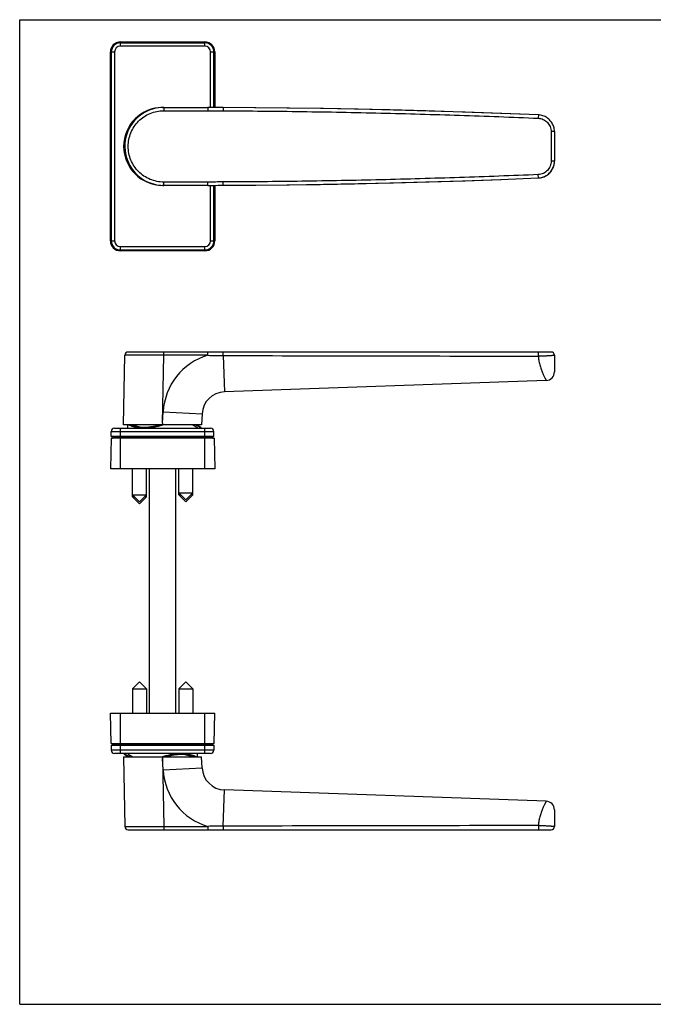
# Model space of a CAD drawing. Units: millimetres. Extents: x -8 to 412, y -9 to 288.
# Drawn here: x -8 to 183, y -9 to 288 of the extents above; entities that cross this region are included whole.
import ezdxf

# ---------------------------------------------------------------- set-up
doc = ezdxf.new("R2010")
doc.units = ezdxf.units.MM
doc.header["$LTSCALE"] = 23.1
doc.layers.get('0').update_dxf_attribs({"linetype": 'CONTINUOUS'})
doc.layers.add('COMPONENTI_DI_ASSIEME', color=7, linetype='CONTINUOUS')

msp = doc.modelspace()

# ---------------------------------------------------------------- linework, layer by layer
at = {"color": 7}
for p, q in [((-7.69, -9.39), (-7.69, 287.61)), ((-7.69, 287.61), (412.31, 287.61)), ((-7.69, -9.39), (412.31, -9.39))]:
    msp.add_line(p, q, dxfattribs=at)
at = {"layer": 'COMPONENTI_DI_ASSIEME', "color": 9, "linetype": 'Continuous'}
for p, q in [((22.68, 280.68), (22.68, 280.88)), ((22.68, 279.61), (22.68, 280.63)), ((48.18, 280.61), (22.68, 280.61)), ((48.18, 279.61), (22.68, 279.61)), ((48.18, 280.68), (48.18, 280.88)), ((48.18, 279.61), (48.18, 280.63)), ((19.88, 277.88), (19.68, 277.88)), ((19.93, 277.88), (20.95, 277.88)), ((19.95, 277.88), (19.95, 220.88)), ((20.95, 277.88), (20.95, 220.88)), ((49.9, 261.13), (49.9, 277.88)), ((49.9, 277.88), (50.93, 277.88)), ((50.9, 261.13), (50.9, 277.88)), ((50.97, 277.88), (51.18, 277.88)), ((35.79, 261.13), (35.79, 260.13)), ((35.79, 260.13), (49.08, 260.13)), ((49.08, 261.13), (49.08, 260.13)), ((53.71, 261.11), (53.71, 260.11)), ((148.84, 258.89), (148.8, 257.89)), ((153.68, 253.84), (152.68, 253.84)), ((152.68, 253.84), (152.68, 244.93)), ((153.68, 244.93), (152.68, 244.93)), ((148.84, 239.88), (148.8, 240.88)), ((35.79, 237.63), (35.79, 238.63)), ((49.08, 238.63), (35.79, 238.63)), ((49.08, 237.63), (49.08, 238.63)), ((49.9, 220.88), (49.9, 237.64)), ((50.9, 220.88), (50.9, 237.64)), ((53.71, 237.66), (53.71, 238.66)), ((148.84, 239.88), (148.84, 239.88)), ((19.88, 220.88), (19.68, 220.88)), ((19.93, 220.88), (20.95, 220.88)), ((49.9, 220.88), (50.93, 220.88)), ((50.97, 220.88), (51.18, 220.88)), ((22.68, 218.13), (22.68, 219.16)), ((22.68, 219.16), (48.18, 219.16)), ((22.68, 218.16), (48.18, 218.16)), ((22.68, 218.09), (22.68, 217.88)), ((48.18, 218.13), (48.18, 219.16)), ((48.18, 218.09), (48.18, 217.88)), ((35.79, 186.37), (35.79, 187.37)), ((49.08, 186.37), (49.08, 187.37)), ((35.79, 186.37), (24.04, 186.39)), ((35.44, 165.89), (35.79, 186.37)), ((49.08, 186.37), (35.79, 186.37)), ((53.71, 186.3), (54.1, 175.37)), ((35.44, 165.89), (35.62, 169.36)), ((35.62, 169.36), (47.35, 168.74)), ((19.95, 163.39), (50.9, 163.39)), ((22.68, 152.17), (22.68, 164.37)), ((35.44, 165.89), (35.42, 165.37)), ((48.18, 152.17), (48.18, 164.37)), ((20.39, 161.56), (50.46, 161.56)), ((22.68, 66.27), (22.68, 78.47)), ((48.18, 66.27), (48.18, 78.47)), ((50.46, 69.09), (20.39, 69.09)), ((50.9, 67.26), (19.95, 67.26)), ((35.42, 65.27), (35.44, 64.76)), ((35.62, 61.29), (35.44, 64.76)), ((35.44, 64.76), (35.79, 44.27)), ((35.62, 61.29), (47.35, 61.9)), ((53.71, 44.34), (54.1, 55.27)), ((24.04, 44.26), (35.79, 44.27)), ((35.79, 44.27), (49.08, 44.27)), ((35.79, 44.27), (35.79, 43.27)), ((49.08, 44.27), (49.08, 43.27))]:
    msp.add_line(p, q, dxfattribs=at)
at = {"layer": 'COMPONENTI_DI_ASSIEME', "color": 7, "linetype": 'Continuous'}
for p, q in [((22.68, 280.88), (48.18, 280.88)), ((22.68, 280.68), (48.18, 280.68)), ((22.68, 280.63), (48.18, 280.63)), ((19.68, 220.88), (19.68, 277.88)), ((19.88, 220.88), (19.88, 277.88)), ((19.93, 220.88), (19.93, 277.88)), ((50.93, 277.88), (50.93, 261.13)), ((50.97, 277.88), (50.97, 261.13)), ((51.18, 277.88), (51.18, 261.12)), ((35.42, 261.13), (49.08, 261.13)), ((52.06, 261.12), (50.41, 261.13)), ((63.13, 261.06), (53.71, 261.11)), ((153.68, 253.84), (153.68, 244.93)), ((49.08, 237.63), (35.42, 237.63)), ((50.93, 237.64), (50.93, 220.88)), ((50.97, 237.64), (50.97, 220.88)), ((51.13, 237.64), (52.23, 237.65)), ((51.18, 237.65), (51.18, 220.88)), ((52.06, 237.65), (52.78, 237.66)), ((52.64, 237.66), (53.33, 237.66)), ((53.28, 237.66), (53.71, 237.66)), ((148.84, 239.88), (149.07, 239.9)), ((48.18, 218.13), (22.68, 218.13)), ((48.18, 218.09), (22.68, 218.09)), ((48.18, 217.88), (22.68, 217.88)), ((152.68, 187.37), (25.04, 187.37)), ((23.68, 165.37), (24.04, 186.39)), ((153.68, 186.37), (153.68, 181.38)), ((151.17, 178.78), (54.1, 175.37)), ((47.35, 168.74), (47.18, 165.37)), ((19.93, 161.87), (19.95, 163.39)), ((20.95, 164.37), (49.9, 164.37)), ((47.18, 165.37), (23.68, 165.37)), ((24.95, 164.37), (24.97, 165.37)), ((35.44, 165.28), (35.43, 165.27)), ((35.88, 165.37), (35.44, 165.28)), ((45.89, 165.27), (45.88, 165.37)), ((45.9, 164.37), (45.9, 164.48)), ((47.03, 164.37), (47.03, 164.57)), ((50.93, 161.87), (50.9, 163.39)), ((19.88, 161.37), (19.68, 152.17)), ((50.97, 161.37), (19.88, 161.37)), ((50.93, 161.87), (19.93, 161.87)), ((20.42, 161.87), (20.39, 161.56)), ((50.43, 161.87), (50.46, 161.56)), ((50.97, 161.37), (51.18, 152.17)), ((51.18, 152.17), (19.68, 152.17)), ((26.33, 143.67), (26.33, 152.17)), ((30.53, 143.67), (30.53, 152.17)), ((31.43, 78.47), (31.43, 152.17)), ((39.43, 78.47), (39.43, 152.17)), ((40.33, 144.27), (40.33, 152.17)), ((44.53, 144.27), (44.53, 152.17)), ((28.43, 142.17), (26.33, 144.27)), ((26.33, 144.27), (30.53, 144.27)), ((28.43, 141.57), (26.33, 143.67)), ((26.33, 143.67), (26.93, 143.67)), ((28.43, 142.17), (30.53, 144.27)), ((28.43, 141.57), (30.53, 143.67)), ((30.53, 143.67), (29.93, 143.67)), ((42.43, 142.77), (40.33, 144.87)), ((40.33, 144.87), (44.53, 144.87)), ((42.43, 142.17), (40.33, 144.27)), ((40.33, 144.27), (40.93, 144.27)), ((42.43, 142.77), (44.53, 144.87)), ((42.43, 142.17), (44.53, 144.27)), ((44.53, 144.27), (43.93, 144.27)), ((28.43, 87.87), (26.33, 85.77)), ((28.43, 87.87), (30.53, 85.77)), ((42.43, 87.87), (40.33, 85.77)), ((42.43, 87.87), (44.53, 85.77)), ((26.33, 85.77), (26.33, 78.47)), ((26.33, 85.77), (30.53, 85.77)), ((30.53, 85.77), (30.53, 78.47)), ((40.33, 85.77), (40.33, 78.47)), ((40.33, 85.77), (44.53, 85.77)), ((44.53, 85.77), (44.53, 78.47)), ((19.88, 69.27), (19.68, 78.47)), ((19.68, 78.47), (51.18, 78.47)), ((50.97, 69.27), (51.18, 78.47)), ((19.88, 69.27), (50.97, 69.27)), ((19.93, 68.77), (19.95, 67.26)), ((19.93, 68.77), (50.93, 68.77)), ((20.42, 68.77), (20.39, 69.09)), ((50.43, 68.77), (50.46, 69.09)), ((50.93, 68.77), (50.9, 67.26)), ((49.9, 66.27), (20.95, 66.27)), ((23.83, 66.27), (23.83, 66.07)), ((24.95, 66.27), (24.96, 66.17)), ((24.97, 65.37), (24.97, 65.27)), ((34.97, 65.27), (35.4, 65.37)), ((35.4, 65.37), (35.43, 65.37)), ((45.9, 66.27), (45.88, 65.27)), ((23.68, 65.27), (24.04, 44.26)), ((23.68, 65.27), (47.18, 65.27)), ((47.35, 61.9), (47.18, 65.27)), ((151.17, 51.86), (54.1, 55.27)), ((153.68, 49.26), (153.68, 44.27)), ((25.04, 43.27), (152.68, 43.27))]:
    msp.add_line(p, q, dxfattribs=at)
for points in [[(50.41, 261.13), (49.89, 261.13), (49.4, 261.13), (49.08, 261.13)], [(53.71, 261.11), (53.24, 261.11), (52.64, 261.11), (52.06, 261.12)], [(148.84, 258.89), (137.78, 259.32), (126.73, 259.72), (115.82, 260.06), (105.07, 260.36), (94.46, 260.61), (84.01, 260.81), (73.71, 260.96), (63.55, 261.06), (53.71, 261.11)], [(148.84, 258.89), (137.36, 259.34), (125.97, 259.74), (114.84, 260.09), (103.98, 260.39), (93.37, 260.63), (83.03, 260.83), (72.95, 260.97), (63.13, 261.06)], [(153.68, 253.84), (153.67, 254.01), (153.65, 254.33), (153.61, 254.64), (153.55, 254.95), (153.47, 255.25), (153.37, 255.55), (153.26, 255.84), (153.12, 256.12), (152.97, 256.39), (152.81, 256.65), (152.62, 256.91), (152.42, 257.15), (152.2, 257.39), (151.97, 257.61), (151.71, 257.82), (151.44, 258.02), (151.16, 258.2), (150.85, 258.37), (150.53, 258.52), (150.19, 258.64), (149.83, 258.75), (149.46, 258.82), (149.07, 258.87), (148.84, 258.89)], [(149.03, 239.89), (149.38, 239.93), (149.72, 240), (150.05, 240.08), (150.38, 240.19), (150.7, 240.33), (151, 240.48), (151.29, 240.65), (151.57, 240.84), (151.84, 241.05), (152.09, 241.27), (152.33, 241.51), (152.54, 241.76), (152.74, 242.03), (152.92, 242.3), (153.09, 242.59), (153.23, 242.89), (153.36, 243.19), (153.46, 243.5), (153.55, 243.81), (153.61, 244.13), (153.65, 244.45), (153.67, 244.77)], [(153.26, 242.93), (153.37, 243.22), (153.47, 243.52), (153.55, 243.82), (153.61, 244.12), (153.65, 244.44), (153.67, 244.76), (153.68, 244.93)], [(149.07, 239.9), (149.46, 239.95), (149.83, 240.02), (150.19, 240.13), (150.53, 240.25), (150.85, 240.4), (151.16, 240.57), (151.44, 240.75), (151.71, 240.95), (151.97, 241.16), (152.2, 241.38), (152.42, 241.62), (152.62, 241.86), (152.81, 242.12), (152.97, 242.38), (153.12, 242.65), (153.26, 242.93)], [(49.08, 237.63), (49.48, 237.64), (50.03, 237.64), (50.58, 237.64), (51.13, 237.64)], [(53.71, 237.66), (63.13, 237.71), (72.95, 237.8), (83.03, 237.94), (93.37, 238.14), (103.98, 238.38), (114.84, 238.68), (125.97, 239.03), (137.36, 239.43), (148.84, 239.88)], [(53.71, 237.66), (63.55, 237.71), (73.71, 237.81), (84.01, 237.96), (94.46, 238.16), (105.07, 238.41), (115.82, 238.71), (126.73, 239.05), (137.61, 239.44)]]:
    msp.add_lwpolyline(points, dxfattribs=at)
for centre, radius, start, end in [((22.68, 277.88), 3, 90, 180), ((22.68, 277.88), 2.8, 90, 180), ((22.68, 277.88), 2.75, 90, 180), ((48.18, 277.88), 3, 0, 90), ((48.18, 277.88), 2.8, 0, 90), ((48.18, 277.88), 2.75, 0, 90), ((35.79, 249.38), 11.75, 90.8555, 105.4561), ((35.79, 249.4), 11.74, 90.0003, 90.8574), ((35.79, 249.39), 11.75, 256.0184, 269.1438), ((35.79, 249.38), 11.74, 269.1431, 269.9998), ((22.68, 220.88), 3, 180, 270), ((22.68, 220.88), 2.8, 180, 270), ((22.68, 220.88), 2.75, 180, 270), ((48.18, 220.88), 3, 270, 360), ((48.18, 220.88), 2.8, 270, 360), ((48.18, 220.88), 2.75, 270, 360), ((25.04, 186.37), 1, 90, 179), ((152.68, 186.37), 1, 0, 90), ((151.08, 181.38), 2.6, 272.013, 0), ((54.34, 168.38), 7, 92.013, 177), ((20.95, 163.37), 1, 90, 179.1), ((30.1, 172.9), 8.32, 266.6994, 268.5992), ((29.63, 175.56), 11.19, 269.9732, 272.5278), ((49.9, 163.37), 1, 0.9, 90), ((20.19, 161.57), 0.2, 270, 355.15), ((50.66, 161.57), 0.2, 184.85, 270), ((20.19, 69.07), 0.2, 4.85, 90), ((50.66, 69.07), 0.2, 90, 175.15), ((20.95, 67.27), 1, 180.9, 270), ((41.22, 55.09), 11.19, 89.9732, 92.5278), ((40.75, 57.75), 8.32, 86.6994, 88.5992), ((49.9, 67.27), 1, 270, 359.1), ((54.34, 62.27), 7, 183, 267.987), ((151.08, 49.26), 2.6, 360, 87.987), ((25.04, 44.27), 1, 181, 270), ((152.68, 44.27), 1, 270, 360)]:
    msp.add_arc(centre, radius, start, end, dxfattribs=at)
at = {"layer": 'COMPONENTI_DI_ASSIEME', "color": 9, "linetype": 'Continuous'}
for centre, radius, start, end in [((22.68, 277.88), 2.73, 90, 180), ((22.68, 277.88), 1.73, 90, 180), ((48.18, 277.88), 2.73, 0, 90), ((48.18, 277.88), 1.73, 0, 90), ((35.79, 249.38), 11.75, 105.4506, 256.0237), ((22.68, 220.88), 2.73, 180, 270), ((22.68, 220.88), 1.73, 180, 270), ((48.18, 220.88), 2.73, 270, 360), ((48.18, 220.88), 1.73, 270, 360), ((54.34, 168.38), 18.75, 106.3073, 177), ((54.61, 401.82), 215.52, 268.5298, 269.7621), ((161.14, 34340.78), 34154.64, 269.81979, 269.97937), ((54.34, 62.27), 18.75, 183, 253.6927), ((54.61, -171.17), 215.52, 90.2379, 91.4702), ((160.72, -33941.27), 33985.78, 90.020034, 90.180407)]:
    msp.add_arc(centre, radius, start, end, dxfattribs=at)
at = {"layer": 'COMPONENTI_DI_ASSIEME', "color": 7, "linetype": 'Continuous'}
msp.add_ellipse((35.43, 249.38), major_axis=(11.75, 0), ratio=0.999848, start_param=1.571558, end_param=4.711627, dxfattribs=at)
at = {"layer": 'COMPONENTI_DI_ASSIEME', "color": 9, "linetype": 'Continuous'}
for points, knots in [([(35.79, 238.63), (35.09, 238.63), (33.68, 238.77), (31.65, 239.39), (29.78, 240.39), (28.14, 241.73), (26.8, 243.37), (25.8, 245.24), (25.18, 247.27), (24.97, 249.39), (25.18, 251.5), (25.8, 253.53), (26.8, 255.4), (28.14, 257.04), (29.78, 258.38), (31.65, 259.38), (33.68, 260), (35.09, 260.13), (35.79, 260.13)], [0, 0, 0, 0, 0.062488, 0.124973, 0.187458, 0.249944, 0.31244, 0.374952, 0.437479, 0.500011, 0.56254, 0.625057, 0.687559, 0.750049, 0.812534, 0.875018, 0.937504, 1, 1, 1, 1]), ([(49.08, 260.13), (49.85, 260.13), (51.39, 260.12), (52.94, 260.11), (53.71, 260.11)], [0, 0, 0, 0, 0.5, 1, 1, 1, 1]), ([(53.71, 260.11), (61.64, 260.09), (77.49, 259.95), (101.27, 259.49), (125.04, 258.81), (140.88, 258.22), (148.8, 257.89)], [0, 0, 0, 0, 0.25, 0.5, 0.75, 1, 1, 1, 1]), ([(148.8, 257.89), (148.93, 257.88), (149.19, 257.86), (149.69, 257.76), (150.54, 257.47), (151.4, 256.85), (152.04, 256.04), (152.4, 255.36), (152.62, 254.62), (152.68, 254.1), (152.68, 253.84)], [0, 0, 0, 0, 0.062625, 0.125252, 0.250351, 0.499477, 0.624599, 0.749724, 0.874856, 1, 1, 1, 1]), ([(152.68, 244.93), (152.68, 244.67), (152.62, 244.16), (152.4, 243.41), (152.04, 242.73), (151.56, 242.12), (150.97, 241.61), (150.3, 241.22), (149.57, 240.96), (149.06, 240.89), (148.8, 240.88)], [0, 0, 0, 0, 0.125013, 0.25002, 0.375024, 0.500028, 0.62502, 0.750019, 0.875008, 1, 1, 1, 1]), ([(148.8, 240.88), (140.88, 240.55), (125.04, 239.96), (101.27, 239.28), (77.49, 238.82), (61.64, 238.68), (53.71, 238.66)], [0, 0, 0, 0, 0.25, 0.5, 0.75, 1, 1, 1, 1]), ([(53.71, 238.66), (52.94, 238.66), (51.39, 238.65), (49.85, 238.63), (49.08, 238.63)], [0, 0, 0, 0, 0.5, 1, 1, 1, 1]), ([(53.71, 186.3), (53.71, 186.37), (53.71, 186.51), (53.71, 186.7), (53.71, 186.88), (53.71, 187.02), (53.71, 187.12), (53.71, 187.19), (53.71, 187.24), (53.71, 187.29), (53.71, 187.32), (53.71, 187.34), (53.71, 187.35), (53.71, 187.36), (53.71, 187.37), (53.71, 187.37), (53.71, 187.37), (53.71, 187.37)], [0, 0, 0, 0, 0.191127, 0.377344, 0.550213, 0.702734, 0.769379, 0.828613, 0.879802, 0.922461, 0.956116, 0.969436, 0.98038, 0.98893, 0.995062, 0.998758, 1, 1, 1, 1]), ([(148.84, 186.14), (148.84, 186.21), (148.84, 186.36), (148.84, 186.58), (148.84, 186.79), (148.83, 186.98), (148.83, 187.12), (148.82, 187.21), (148.82, 187.27), (148.81, 187.31), (148.81, 187.34), (148.81, 187.36), (148.8, 187.37), (148.8, 187.37)], [0, 0, 0, 0, 0.180626, 0.361925, 0.534349, 0.689361, 0.81901, 0.872227, 0.91676, 0.9521, 0.977785, 0.993614, 1, 1, 1, 1]), ([(153.68, 186.37), (153.68, 186.37), (153.66, 186.37), (153.65, 186.36), (153.62, 186.36), (153.58, 186.35), (153.52, 186.34), (153.43, 186.33), (153.29, 186.31), (153.09, 186.29), (152.84, 186.27), (152.56, 186.24), (152.31, 186.23), (152.09, 186.22), (151.91, 186.21), (151.72, 186.21), (151.46, 186.18), (151.12, 186.16), (150.77, 186.14), (150.48, 186.14), (150.17, 186.14), (149.79, 186.14), (149.32, 186.14), (149, 186.14), (148.84, 186.14)], [0, 0, 0, 0, 0.001572, 0.005417, 0.01165, 0.020272, 0.031261, 0.044582, 0.07804, 0.120235, 0.170718, 0.22903, 0.29446, 0.329622, 0.366363, 0.40477, 0.444761, 0.528656, 0.616869, 0.662377, 0.70879, 0.803893, 0.901271, 1, 1, 1, 1]), ([(148.84, 186.14), (148.84, 186), (148.85, 185.81), (148.86, 185.54), (148.88, 185.28), (148.92, 184.97), (149, 184.47), (149.13, 183.87), (149.31, 183.18), (149.53, 182.54), (149.75, 181.94), (149.98, 181.38), (150.19, 180.87), (150.39, 180.41), (150.57, 180), (150.71, 179.69), (150.82, 179.47), (150.89, 179.33), (150.95, 179.21), (151, 179.1), (151.05, 179), (151.09, 178.93), (151.12, 178.87), (151.14, 178.84), (151.15, 178.82), (151.16, 178.81), (151.16, 178.8), (151.16, 178.79), (151.17, 178.79), (151.17, 178.78), (151.17, 178.78)], [0, 0, 0, 0, 0.051094, 0.076412, 0.101553, 0.151303, 0.200266, 0.295598, 0.387135, 0.474464, 0.557114, 0.634494, 0.70597, 0.770996, 0.829016, 0.879469, 0.901685, 0.921802, 0.939756, 0.955481, 0.968917, 0.980009, 0.988706, 0.992141, 0.99496, 0.997159, 0.998735, 0.999288, 0.999683, 1, 1, 1, 1]), ([(151.17, 51.86), (151.17, 51.86), (151.17, 51.86), (151.16, 51.85), (151.15, 51.84), (151.15, 51.83), (151.14, 51.81), (151.12, 51.77), (151.09, 51.72), (151.05, 51.64), (151, 51.55), (150.95, 51.44), (150.89, 51.31), (150.82, 51.17), (150.72, 50.96), (150.57, 50.65), (150.39, 50.24), (150.19, 49.78), (149.98, 49.26), (149.76, 48.71), (149.53, 48.1), (149.32, 47.46), (149.16, 46.9), (149.07, 46.48), (149.02, 46.24), (148.98, 46.06), (148.96, 45.87), (148.93, 45.68), (148.9, 45.49), (148.88, 45.3), (148.86, 45.1), (148.86, 44.9), (148.85, 44.71), (148.84, 44.57), (148.84, 44.51)], [0, 0, 0, 0, 0.000336, 0.001299, 0.002886, 0.005095, 0.007921, 0.01136, 0.020058, 0.031145, 0.04457, 0.060281, 0.078216, 0.098314, 0.120511, 0.170928, 0.22892, 0.293928, 0.365399, 0.442784, 0.525449, 0.612795, 0.704349, 0.751576, 0.775536, 0.799714, 0.824089, 0.848673, 0.873471, 0.898444, 0.923568, 0.948899, 0.974395, 1, 1, 1, 1]), ([(53.71, 44.34), (53.71, 44.27), (53.71, 44.14), (53.71, 43.94), (53.71, 43.76), (53.71, 43.62), (53.71, 43.52), (53.71, 43.46), (53.71, 43.4), (53.71, 43.36), (53.71, 43.33), (53.71, 43.31), (53.71, 43.29), (53.71, 43.29), (53.71, 43.28), (53.71, 43.28), (53.71, 43.27), (53.71, 43.27)], [0, 0, 0, 0, 0.191127, 0.377344, 0.550213, 0.702734, 0.769379, 0.828613, 0.879802, 0.922461, 0.956116, 0.969436, 0.98038, 0.98893, 0.995062, 0.998758, 1, 1, 1, 1]), ([(148.84, 44.51), (148.84, 44.44), (148.84, 44.29), (148.84, 44.07), (148.84, 43.86), (148.83, 43.67), (148.83, 43.53), (148.82, 43.43), (148.82, 43.38), (148.81, 43.33), (148.81, 43.3), (148.81, 43.28), (148.8, 43.27), (148.8, 43.27)], [0, 0, 0, 0, 0.180351, 0.36153, 0.533949, 0.689034, 0.818793, 0.872066, 0.916651, 0.952035, 0.977755, 0.993605, 1, 1, 1, 1]), ([(148.84, 44.51), (149, 44.51), (149.32, 44.51), (149.79, 44.51), (150.17, 44.51), (150.47, 44.51), (150.77, 44.5), (151.05, 44.49), (151.33, 44.47), (151.53, 44.45), (151.69, 44.44), (151.82, 44.43), (151.94, 44.43), (152.08, 44.43), (152.31, 44.42), (152.56, 44.4), (152.84, 44.38), (153.09, 44.36), (153.26, 44.34), (153.39, 44.32), (153.46, 44.31), (153.52, 44.3), (153.58, 44.3), (153.62, 44.29), (153.65, 44.28), (153.66, 44.28), (153.68, 44.28), (153.68, 44.27)], [0, 0, 0, 0, 0.098674, 0.195991, 0.291024, 0.337426, 0.38301, 0.471383, 0.513979, 0.555348, 0.595304, 0.614665, 0.633593, 0.670296, 0.705462, 0.770945, 0.829263, 0.879751, 0.92196, 0.939814, 0.955427, 0.968749, 0.979737, 0.988358, 0.994591, 0.998434, 1, 1, 1, 1])]:
    msp.add_open_spline(points, degree=3, knots=knots, dxfattribs=at)
at = {"layer": 'COMPONENTI_DI_ASSIEME', "color": 7, "linetype": 'Continuous'}
for points, knots in [([(29.63, 164.37), (29.39, 164.37), (28.94, 164.39), (28.27, 164.46), (27.65, 164.56), (26.9, 164.73), (26.07, 164.98), (25.45, 165.24), (25.17, 165.37)], [0, 0, 0, 0, 0.151864, 0.296827, 0.434495, 0.56448, 0.799928, 1, 1, 1, 1]), ([(29.63, 164.57), (29.42, 164.57), (29.03, 164.58), (28.28, 164.65), (27.41, 164.8), (26.47, 165.05), (25.89, 165.26), (25.62, 165.37)], [0, 0, 0, 0, 0.146805, 0.287938, 0.551954, 0.79002, 1, 1, 1, 1]), ([(29.63, 164.59), (29.32, 164.61), (28.72, 164.67), (27.66, 164.9), (26.92, 165.17), (26.47, 165.37)], [0, 0, 0, 0, 0.28446, 0.546978, 1, 1, 1, 1]), ([(34.97, 165.37), (34.51, 165.27), (33.6, 165.07), (32.46, 164.85), (31.56, 164.72), (30.9, 164.64), (30.26, 164.59), (29.83, 164.57), (29.63, 164.57)], [0, 0, 0, 0, 0.261173, 0.517478, 0.642613, 0.765076, 0.884362, 1, 1, 1, 1]), ([(35.43, 165.27), (34.97, 165.17), (34.07, 164.97), (32.73, 164.7), (31.42, 164.49), (30.55, 164.4), (30.12, 164.38)], [0, 0, 0, 0, 0.258864, 0.514264, 0.762567, 1, 1, 1, 1]), ([(35.43, 165.27), (34.97, 165.16), (34.07, 164.94), (32.94, 164.7), (32.05, 164.54), (31.39, 164.45), (30.75, 164.39), (30.33, 164.37), (30.13, 164.37)], [0, 0, 0, 0, 0.260832, 0.517444, 0.642792, 0.765395, 0.884639, 1, 1, 1, 1]), ([(46.03, 164.37), (46.02, 164.38), (45.98, 164.41), (45.9, 164.48), (45.77, 164.58), (45.5, 164.77), (45.03, 165.05), (44.62, 165.26), (44.38, 165.37)], [0, 0, 0, 0, 0.018678, 0.072982, 0.160203, 0.277538, 0.592345, 1, 1, 1, 1]), ([(47.03, 164.37), (47.02, 164.38), (46.98, 164.41), (46.89, 164.48), (46.75, 164.58), (46.45, 164.77), (45.94, 165.05), (45.49, 165.26), (45.23, 165.37)], [0, 0, 0, 0, 0.018327, 0.071799, 0.158032, 0.274557, 0.589279, 1, 1, 1, 1]), ([(47.03, 164.57), (47.02, 164.58), (46.99, 164.6), (46.92, 164.65), (46.82, 164.73), (46.59, 164.88), (46.21, 165.11), (45.87, 165.28), (45.68, 165.37)], [0, 0, 0, 0, 0.017915, 0.070393, 0.155476, 0.27107, 0.585783, 1, 1, 1, 1]), ([(23.83, 66.27), (23.84, 66.26), (23.87, 66.23), (23.96, 66.17), (24.11, 66.07), (24.41, 65.88), (24.91, 65.59), (25.36, 65.38), (25.62, 65.27)], [0, 0, 0, 0, 0.018327, 0.071799, 0.158032, 0.274557, 0.589279, 1, 1, 1, 1]), ([(23.83, 66.07), (23.83, 66.07), (23.86, 66.04), (23.93, 65.99), (24.03, 65.92), (24.26, 65.77), (24.64, 65.54), (24.98, 65.37), (25.17, 65.27)], [0, 0, 0, 0, 0.017915, 0.070393, 0.155476, 0.27107, 0.585783, 1, 1, 1, 1]), ([(24.83, 66.27), (24.83, 66.26), (24.87, 66.23), (24.95, 66.17), (25.08, 66.07), (25.36, 65.88), (25.82, 65.59), (26.23, 65.38), (26.47, 65.27)], [0, 0, 0, 0, 0.018678, 0.072982, 0.160203, 0.277538, 0.592345, 1, 1, 1, 1]), ([(35.43, 65.37), (35.88, 65.48), (36.78, 65.7), (37.91, 65.95), (38.8, 66.11), (39.46, 66.2), (40.1, 66.26), (40.52, 66.27), (40.73, 66.27)], [0, 0, 0, 0, 0.260832, 0.517444, 0.642792, 0.765395, 0.884639, 1, 1, 1, 1]), ([(35.43, 65.37), (35.88, 65.47), (36.78, 65.67), (38.12, 65.95), (39.43, 66.16), (40.3, 66.24), (40.73, 66.26)], [0, 0, 0, 0, 0.258864, 0.514264, 0.762567, 1, 1, 1, 1]), ([(35.88, 65.27), (36.34, 65.38), (37.25, 65.57), (38.39, 65.79), (39.29, 65.93), (39.95, 66.01), (40.59, 66.06), (41.02, 66.07), (41.23, 66.07)], [0, 0, 0, 0, 0.261173, 0.517478, 0.642613, 0.765076, 0.884362, 1, 1, 1, 1]), ([(41.23, 66.27), (41.46, 66.27), (41.91, 66.26), (42.58, 66.19), (43.2, 66.09), (43.95, 65.92), (44.78, 65.66), (45.4, 65.4), (45.68, 65.27)], [0, 0, 0, 0, 0.151864, 0.296827, 0.434495, 0.56448, 0.799928, 1, 1, 1, 1]), ([(41.23, 66.07), (41.43, 66.07), (41.82, 66.06), (42.57, 66), (43.44, 65.85), (44.39, 65.59), (44.96, 65.38), (45.23, 65.27)], [0, 0, 0, 0, 0.146805, 0.287938, 0.551954, 0.79002, 1, 1, 1, 1]), ([(41.23, 66.06), (41.54, 66.04), (42.13, 65.97), (43.19, 65.74), (43.93, 65.48), (44.38, 65.27)], [0, 0, 0, 0, 0.28446, 0.546978, 1, 1, 1, 1])]:
    msp.add_open_spline(points, degree=3, knots=knots, dxfattribs=at)

doc.saveas('drawing.dxf')
